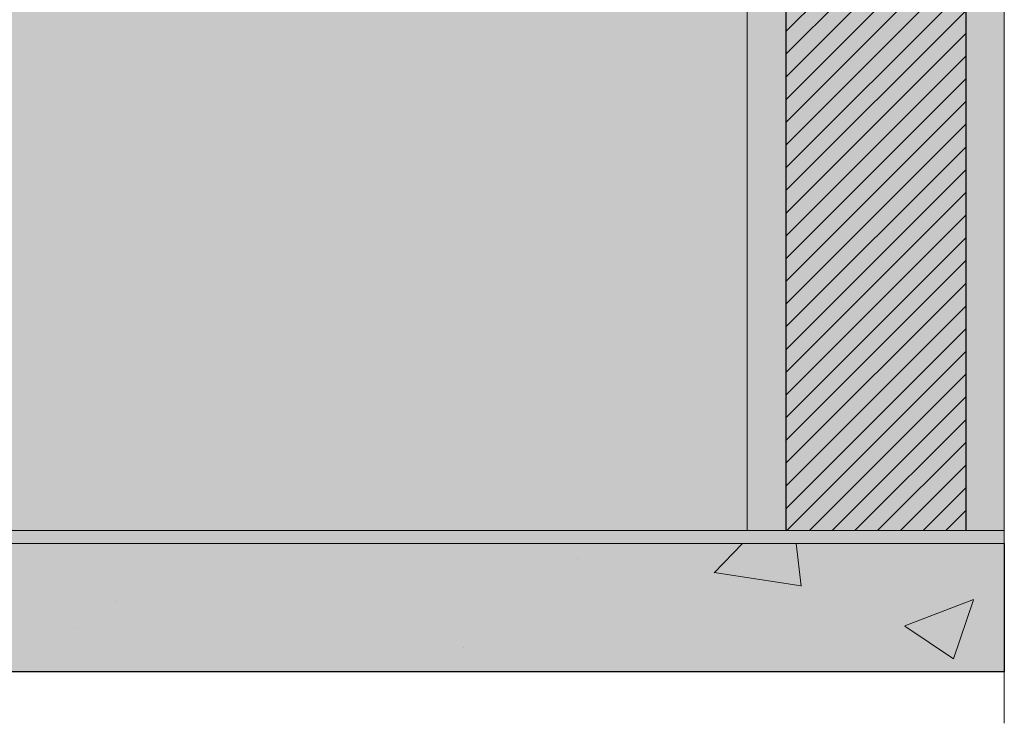
# Model space of a CAD drawing. Units: millimetres. Extents: x 0 to 1367, y 0 to 841.
# Drawn here: x 1082 to 1113, y 503 to 525 of the extents above; entities that cross this region are included whole.
import ezdxf
from ezdxf.xclip import XClip

# ---------------------------------------------------------------- set-up
doc = ezdxf.new("R2010")
doc.units = ezdxf.units.MM
doc.header["$MEASUREMENT"] = 0
doc.header["$XCLIPFRAME"] = 0
for name, color, linetype in [('COTAS EXECUTIVO.EXEC', 7, 'Continuous'), ('LAJES.EST', 7, 'Continuous'), ('PAREDE CONSTRUIR', 7, 'Continuous')]:
    doc.layers.add(name, color=color, linetype=linetype)

# ---------------------------------------------------------------- blocks, each defined once
blk = doc.blocks.new('Drawing_17_17', base_point=(1011.309, 576.079))
at = {"layer": 'LAJES.EST', "linetype": 'Continuous', "lineweight": 0, "true_color": 0xfffaea}
blk.add_hatch(color=7, dxfattribs=at).paths.add_polyline_path([(916.929, 508.237), (1112.932, 508.237), (1112.932, 508.637), (916.929, 508.637)])
at = {"layer": 'LAJES.EST', "linetype": 'Continuous', "lineweight": 0, "true_color": 0xd1c9ad}
h = blk.add_hatch(dxfattribs=at)
h.set_pattern_fill('Haie_OD_0011', color=9, style=0, pattern_type=2)
h.set_pattern_definition([(45, (-9022.072, 522.637), (-6.363961, 6.363961), [0, -6, 0, -9]), (110, (-9002.072, 522.637), (8.4572336, 3.078181), [0, -4.4, 0, -7.6])])
h.paths.add_polyline_path([(916.929, 508.237), (1112.932, 508.237), (1112.932, 508.637), (916.929, 508.637)])
at = {"layer": 'LAJES.EST', "linetype": 'Continuous', "lineweight": 0, "true_color": 0xb4b4b4}
blk.add_hatch(color=253, dxfattribs=at).paths.add_polyline_path([(916.929, 508.237), (916.929, 504.237), (1112.932, 504.237), (1112.932, 508.237)])
at = {"layer": 'LAJES.EST', "linetype": 'Continuous', "lineweight": 13, "true_color": 0x6b6b6b}
h = blk.add_hatch(dxfattribs=at)
h.set_pattern_fill('AR_CONC_0011', color=251, style=0, pattern_type=2)
h.set_pattern_definition([(50, (-9022.072, 502.637), (-21.86216, 1.91269), [2.286, -25.146]), (355, (-9022.072, 502.637), (-4.22921, 22.92682), [1.8288, -20.11687]), (100.45144, (-9020.25, 502.477), (17.63295, 21.01413), [1.9428, -21.37083]), (46.1842, (-9022.072, 508.733), (-32.529485, 5.04508), [3.429, -37.719]), (96.63556, (-9019.36, 508.312), (28.4885, 29.69113), [2.9142, -32.05627]), (351.18415, (-9022.072, 508.733), (28.4885, 29.69113), [2.7432, -30.17517]), (21, (-9019.024, 507.209), (-18.193727, 12.271824), [2.286, -25.146]), (326, (-9019.024, 507.209), (7.416243, 22.102556), [1.8288, -20.1168]), (71.45144, (-9017.508, 506.186), (25.60997, 9.830732), [1.9428, -21.370793]), (37.5, (-9022.072, 502.637), (0.3706324, 10.1466047), [0, -19.87296, 0, -20.4216, 0, -20.193]), (7.5, (-9022.072, 502.637), (8.01836, 12.021669), [0, -11.64336, 0, -19.41576, 0, -7.6962]), (327.5, (-9028.869, 502.637), (-16.2708714, 0.687449), [0, -7.62, 0, -23.7744, 0, -31.5468]), (317.5, (-9031.917, 502.637), (17.775502, 3.051179), [0, -9.906, 0, -15.78864, 0, -22.4028])])
h.paths.add_polyline_path([(916.929, 508.237), (916.929, 504.237), (1112.932, 504.237), (1112.932, 508.237)])
at = {"layer": 'PAREDE CONSTRUIR', "linetype": 'Continuous', "lineweight": 0, "true_color": 0xd8d3ca}
h = blk.add_hatch(color=254, dxfattribs=at)
h.paths.add_polyline_path([(1068.096, 622.637), (1068.096, 508.637), (1104.932, 508.637), (1104.932, 567.037), (1104.532, 567.037), (1104.532, 569.037), (1104.532, 592.237), (1104.532, 594.237), (1104.932, 594.237), (1104.932, 622.637)])
h.paths.add_polyline_path([(1084.918, 532.637), (1088.755, 532.637), (1088.755, 532.717), (1088.762, 532.757), (1088.782, 532.792), (1088.812, 532.819), (1088.831, 532.829), (1088.853, 532.835), (1088.875, 532.837), (1089.358, 532.837), (1089.413, 532.837), (1089.736, 532.837), (1090.718, 532.837), (1094.73, 532.837), (1094.753, 532.837), (1100.657, 532.837), (1100.835, 532.837), (1100.872, 532.831), (1100.905, 532.814), (1100.932, 532.787), (1100.949, 532.754), (1100.955, 532.717), (1100.955, 532.637), (1101.77, 532.637), (1101.77, 536.437), (1097.97, 536.437), (1097.97, 537.171), (1101.77, 537.437), (1103.37, 537.437), (1103.37, 532.637), (1104.118, 532.637), (1104.118, 536.637), (1104.932, 536.637), (1104.932, 528.637), (1098.361, 528.637), (1098.331, 528.618), (1098.3, 528.599), (1098.287, 528.591), (1098.218, 528.549), (1098.134, 528.502), (1098.049, 528.455), (1097.964, 528.411), (1097.871, 528.365), (1097.805, 528.334), (1097.738, 528.304), (1097.671, 528.275), (1097.603, 528.247), (1097.533, 528.219), (1097.463, 528.193), (1097.391, 528.167), (1097.319, 528.142), (1097.215, 528.109), (1097.117, 528.079), (1097.017, 528.052), (1096.932, 528.03), (1096.847, 528.01), (1096.816, 528.003), (1096.719, 527.983), (1096.625, 527.966), (1096.523, 527.949), (1096.423, 527.935), (1096.412, 527.931), (1096.402, 527.925), (1096.383, 527.903), (1096.369, 527.886), (1096.341, 527.852), (1096.327, 527.835), (1096.308, 527.809), (1096.294, 527.781), (1096.283, 527.752), (1096.277, 527.721), (1096.275, 527.69), (1096.275, 527.437), (1093.435, 527.437), (1093.435, 527.69), (1093.433, 527.721), (1093.426, 527.752), (1093.416, 527.781), (1093.401, 527.809), (1093.383, 527.835), (1093.56, 527.863), (1093.539, 527.892), (1093.312, 527.921), (1093.303, 527.928), (1093.292, 527.933), (1093.187, 527.949), (1093.084, 527.966), (1092.99, 527.983), (1092.893, 528.003), (1092.863, 528.01), (1092.777, 528.03), (1092.693, 528.052), (1092.593, 528.079), (1092.494, 528.109), (1092.39, 528.142), (1092.318, 528.167), (1092.247, 528.193), (1092.176, 528.219), (1092.106, 528.247), (1092.038, 528.275), (1091.971, 528.304), (1091.905, 528.334), (1091.839, 528.365), (1091.747, 528.411), (1091.731, 528.419), (1091.649, 528.461), (1091.568, 528.506), (1091.488, 528.552), (1091.422, 528.591), (1091.409, 528.599), (1091.378, 528.618), (1091.349, 528.637), (1084.918, 528.637)], flags=0)
at = {"layer": 'PAREDE CONSTRUIR', "linetype": 'Continuous', "lineweight": 0, "true_color": 0xffffff}
for points in [[(1104.932, 508.637), (1106.132, 508.637), (1106.132, 568.637), (1104.932, 568.637)], [(1110.132, 568.637), (1106.132, 568.637), (1106.132, 508.637), (1111.732, 508.637), (1111.732, 568.637)], [(1111.732, 568.637), (1111.732, 508.637), (1112.932, 508.637), (1112.932, 568.637)]]:
    blk.add_hatch(color=7, dxfattribs=at).paths.add_polyline_path(points)
at = {"layer": 'PAREDE CONSTRUIR', "linetype": 'Continuous', "lineweight": 0, "true_color": 0x000000}
h = blk.add_hatch(dxfattribs=at)
h.set_pattern_fill('common_brick_0011', color=18, style=0, pattern_type=2)
h.set_pattern_definition([(45, (-9022.0721, 502.6367), (-0.35355339, 0.35355339), [])])
h.paths.add_polyline_path([(1110.132, 568.637), (1106.132, 568.637), (1106.132, 508.637), (1111.732, 508.637), (1111.732, 568.637)])
at = {"layer": 'COTAS EXECUTIVO.EXEC', "color": 24, "linetype": 'Continuous', "lineweight": 13, "true_color": 0x982312}
for p, q in [((1086.67, 508.637), (1077.32, 508.637)), ((1091.643, 508.637), (1082.294, 508.637))]:
    blk.add_line(p, q, dxfattribs=at)
at = {"layer": 'LAJES.EST', "color": 7, "linetype": 'Continuous', "lineweight": 13}
for p, q in [((1112.932, 508.637), (1112.932, 508.237)), ((1112.932, 508.237), (916.929, 508.237)), ((1112.932, 502.637), (1112.932, 504.237))]:
    blk.add_line(p, q, dxfattribs=at)
at = {"layer": 'LAJES.EST', "color": 7, "linetype": 'Continuous', "lineweight": 25}
for p, q in [((1112.932, 508.237), (1112.932, 507.837)), ((1112.932, 507.837), (1112.932, 504.237)), ((1112.932, 504.237), (916.929, 504.237))]:
    blk.add_line(p, q, dxfattribs=at)
at = {"layer": 'LAJES.EST', "color": 7, "linetype": 'Continuous', "lineweight": 13, "flags": 128}
for points in [[(1104.932, 508.637), (920.929, 508.637), (919.329, 508.637), (916.929, 508.637)], [(1112.932, 508.637), (1111.732, 508.637), (1106.132, 508.637), (1104.932, 508.637)]]:
    blk.add_lwpolyline(points, dxfattribs=at)
at = {"layer": 'PAREDE CONSTRUIR', "color": 7, "linetype": 'Continuous', "lineweight": 30}
for p, q in [((1106.132, 568.637), (1106.132, 508.637)), ((1111.732, 568.637), (1111.732, 508.637))]:
    blk.add_line(p, q, dxfattribs=at)
at = {"layer": 'PAREDE CONSTRUIR', "color": 7, "linetype": 'Continuous', "lineweight": 13}
blk.add_line((1112.932, 568.637), (1112.932, 508.637), dxfattribs=at)
at = {"layer": 'PAREDE CONSTRUIR', "color": 7, "linetype": 'Continuous', "lineweight": 13, "flags": 128}
blk.add_lwpolyline([(1104.932, 568.637), (1104.932, 567.037), (1104.932, 508.637)], dxfattribs=at)

msp = doc.modelspace()

# ---------------------------------------------------------------- block references
at = {"color": 64, "linetype": 'Continuous', "lineweight": 0, "true_color": 0x80aa00}
ref = msp.add_blockref('Drawing_17_17', (1011.309, 576.079), dxfattribs=at)
XClip(ref).set_block_clipping_path([(909.6859570893, 502.636701604), (1112.9322047619, 649.5221291158)])

doc.saveas('drawing.dxf')
